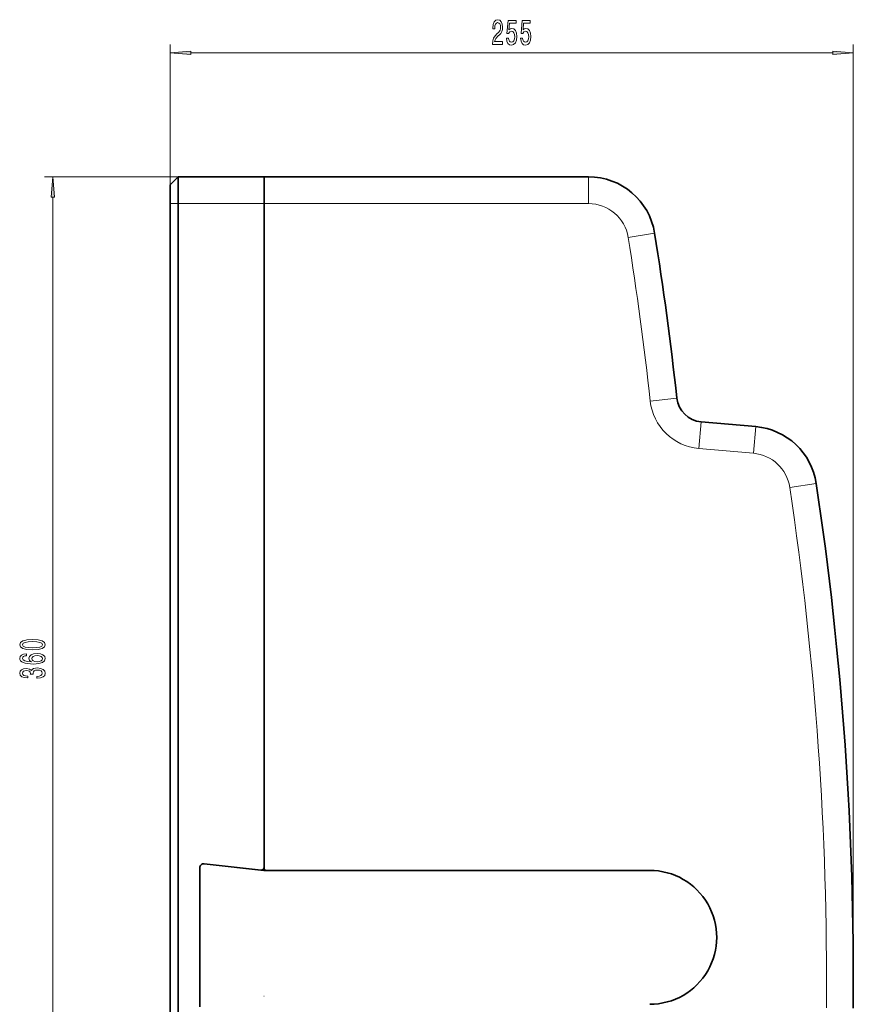
# Model space of a CAD drawing. Extents: x 0 to 420, y 0 to 297.
# Drawn here: x 234 to 335, y 62 to 181 of the extents above; entities that cross this region are included whole.
import ezdxf

# ---------------------------------------------------------------- set-up
doc = ezdxf.new("R2010")
doc.units = 0
doc.linetypes.add('DASHDOT', pattern=[18.5, 12, -3, 0.5, -3])

msp = doc.modelspace()

# ---------------------------------------------------------------- linework, layer by layer
at = {"color": 7, "lineweight": 13}
for p, q in [((251.873764, 158.853882), (251.873764, 178.145584)), ((334.748749, 64.603905), (334.748749, 178.145584)), ((254.364243, 177.145569), (332.25824, 177.145569)), ((263.248749, 162.103882), (236.627274, 162.103882)), ((302.619904, 162.103882), (302.619904, 158.853882)), ((237.627274, 47.594395), (237.627274, 159.613403)), ((251.873764, 158.853882), (252.848755, 158.853882)), ((252.848755, 158.853882), (263.248749, 158.853882)), ((263.248749, 158.853882), (302.619904, 158.853882)), ((310.642517, 155.264587), (307.433472, 154.750305)), ((313.342041, 135.246155), (310.111389, 134.892029)), ((316.289429, 132.36264), (316.006165, 129.125015)), ((322.923218, 131.782257), (322.639984, 128.544632)), ((316.006165, 129.125015), (322.639984, 128.544632)), ((330.250122, 124.89399), (327.036102, 124.411667)), ((262.923767, 77.965111), (262.923767, 77.967163)), ((263.248718, 78.28241), (263.248749, 78.292168))]:
    msp.add_line(p, q, dxfattribs=at)
at = {"color": 7, "lineweight": 35}
for p, q in [((251.873764, 161.128891), (252.848755, 162.103882)), ((252.848755, 162.103882), (263.248749, 162.103882)), ((252.848755, 158.853882), (252.848755, 162.103882)), ((263.248749, 162.103882), (302.619904, 162.103882)), ((263.248749, 158.853882), (263.248749, 162.103882)), ((263.248749, 158.853882), (263.248749, 162.103882)), ((251.873764, 158.853882), (251.873764, 161.128891)), ((251.87384, 158.970673), (251.873764, 158.958832)), ((251.873764, 48.353905), (251.873764, 158.853882)), ((252.848755, 48.353905), (252.848755, 158.853882)), ((263.248749, 78.253906), (263.248749, 158.853882)), ((263.248749, 78.292168), (263.248749, 158.853882)), ((316.289429, 132.36264), (322.923218, 131.782257)), ((255.448761, 61.353909), (255.448761, 78.253906)), ((255.448761, 78.253906), (255.448761, 61.353909)), ((262.887726, 77.96917), (255.990295, 78.738403)), ((263.21283, 77.932907), (255.990295, 78.738403)), ((263.248749, 78.292168), (263.248199, 78.273018)), ((263.248749, 77.929916), (263.248749, 78.292168)), ((310.048767, 77.928909), (263.284882, 77.928909)), ((263.573761, 77.928909), (310.048767, 77.928909))]:
    msp.add_line(p, q, dxfattribs=at)
at = {"color": 7, "linetype": 'DASHDOT', "lineweight": 13, "ltscale": 0.02925}
msp.add_line((251.77626, 158.853882), (252.946259, 158.853882), dxfattribs=at)
at = {"color": 7, "linetype": 'DASHDOT', "lineweight": 13, "ltscale": 0.000868}
msp.add_line((263.280426, 62.653908), (263.245697, 62.653908), dxfattribs=at)
at = {"color": 7, "lineweight": 13}
for points in [[(290.96701, 178.145584), (292.204193, 178.145584), (292.204193, 178.517334), (291.226379, 178.517334), (291.280853, 178.72052), (291.374207, 178.889099), (291.662109, 179.196014), (291.815155, 179.325699), (291.986328, 179.511581), (292.108215, 179.727722), (292.178253, 179.982758), (292.204193, 180.272385), (292.160095, 180.635498), (292.038208, 180.920807), (291.85144, 181.102356), (291.610229, 181.167206), (291.361267, 181.093719), (291.171906, 180.890533), (291.050018, 180.56633), (291.008514, 180.138382), (291.008514, 180.07785), (291.244537, 180.07785), (291.244537, 180.112442), (291.267883, 180.406387), (291.337921, 180.622528), (291.449432, 180.760864), (291.59729, 180.808411), (291.747711, 180.765182), (291.859222, 180.657104), (291.931854, 180.488525), (291.957794, 180.276703), (291.939636, 180.07785), (291.89035, 179.909271), (291.807373, 179.762299), (291.693237, 179.632599), (291.540222, 179.494278), (291.286041, 179.226273), (291.107056, 178.940979), (291.000732, 178.595154), (290.96701, 178.158554)], [(292.66803, 178.928009), (292.725098, 178.573532), (292.852173, 178.296875), (293.03891, 178.123962), (293.277527, 178.059128), (293.53949, 178.136932), (293.744385, 178.348755), (293.874084, 178.685928), (293.92334, 179.118195), (293.879272, 179.520233), (293.754761, 179.835785), (293.560242, 180.03894), (293.308655, 180.112442), (293.114136, 180.060577), (292.963684, 179.917908), (293.036316, 180.726273), (293.824799, 180.726273), (293.824799, 181.08075), (292.862549, 181.08075), (292.71991, 179.48996), (292.927399, 179.48996), (293.07782, 179.69313), (293.269745, 179.766617), (293.43573, 179.71907), (293.562836, 179.580734), (293.64325, 179.368927), (293.671753, 179.096588), (293.64325, 178.824249), (293.560242, 178.612442), (293.433167, 178.478439), (293.269745, 178.430893), (293.132294, 178.461151), (293.02594, 178.560577), (292.948151, 178.716187), (292.909241, 178.928009)], [(294.379395, 178.928009), (294.436462, 178.573532), (294.563538, 178.296875), (294.750305, 178.123962), (294.988922, 178.059128), (295.250885, 178.136932), (295.45578, 178.348755), (295.585449, 178.685928), (295.634735, 179.118195), (295.590637, 179.520233), (295.466156, 179.835785), (295.271637, 180.03894), (295.02005, 180.112442), (294.8255, 180.060577), (294.675079, 179.917908), (294.747711, 180.726273), (295.536194, 180.726273), (295.536194, 181.08075), (294.573914, 181.08075), (294.431274, 179.48996), (294.638763, 179.48996), (294.789215, 179.69313), (294.98114, 179.766617), (295.147125, 179.71907), (295.274231, 179.580734), (295.354614, 179.368927), (295.383148, 179.096588), (295.354614, 178.824249), (295.271637, 178.612442), (295.144531, 178.478439), (294.98114, 178.430893), (294.843658, 178.461151), (294.737335, 178.560577), (294.659515, 178.716187), (294.620605, 178.928009)], [(254.364243, 177.363464), (251.873764, 177.145569), (254.364243, 176.927689)], [(332.25824, 176.927689), (334.748749, 177.145569), (332.25824, 177.363464)], [(237.845169, 159.613403), (237.627274, 162.103882), (237.409393, 159.613403)], [(235.161865, 104.690216), (235.84053, 104.729118), (236.324692, 104.851021), (236.618637, 105.045547), (236.71373, 105.315285), (236.618637, 105.582428), (236.324692, 105.776955), (235.84053, 105.896263), (235.161865, 105.937759), (234.487518, 105.896263), (234.219498, 105.846985), (233.999039, 105.776955), (233.705093, 105.582428), (233.605667, 105.315285), (233.705093, 105.045547), (234.003357, 104.851021), (234.487518, 104.729118)], [(235.161865, 104.939201), (234.638809, 104.959953), (234.262726, 105.024796), (234.042267, 105.14151), (233.964462, 105.315285), (234.042267, 105.486465), (234.262726, 105.60318), (234.638809, 105.668022), (235.161865, 105.688774), (235.68924, 105.668022), (236.065323, 105.60318), (236.285782, 105.486465), (236.359268, 105.315285), (236.285782, 105.14151), (236.065323, 105.024796), (235.68924, 104.959953)], [(234.435638, 104.226379), (234.085495, 104.177101), (233.826126, 104.062981), (233.661865, 103.886612), (233.605667, 103.658371), (233.635925, 103.505341), (233.718063, 103.373062), (233.852066, 103.256348), (234.042267, 103.157791), (234.280014, 103.079987), (234.569641, 103.022919), (234.911148, 102.98661), (235.295868, 102.976234), (235.909698, 103.017731), (236.35495, 103.144821), (236.622955, 103.349724), (236.71373, 103.629837), (236.635925, 103.881424), (236.432755, 104.073357), (236.112869, 104.197853), (235.706528, 104.241943), (235.295868, 104.197853), (234.980301, 104.078545), (234.781464, 103.894394), (234.712296, 103.666153), (234.798752, 103.419754), (235.045151, 103.235603), (234.569641, 103.274506), (234.228149, 103.357506), (234.024979, 103.484596), (233.955811, 103.660965), (233.990387, 103.790649), (234.081177, 103.889206), (234.232468, 103.954048), (234.435638, 103.987762)], [(235.710861, 103.990356), (235.983185, 103.96183), (236.190674, 103.889206), (236.32901, 103.772491), (236.372238, 103.627243), (236.32901, 103.47422), (236.195007, 103.357506), (235.987518, 103.282288), (235.715179, 103.258942), (235.447159, 103.284882), (235.243988, 103.357506), (235.114319, 103.476814), (235.066757, 103.637619), (235.114319, 103.777679), (235.23967, 103.889206), (235.442841, 103.96183)], [(235.684921, 101.238914), (235.715179, 101.238914), (236.130157, 101.280418), (236.441406, 101.402313), (236.640244, 101.594246), (236.71373, 101.848427), (236.640244, 102.118164), (236.450043, 102.320473), (236.147461, 102.450157), (235.758408, 102.496841), (235.503357, 102.476089), (235.295868, 102.419029), (235.135925, 102.325661), (235.019211, 102.201164), (234.785782, 102.369751), (234.414032, 102.429405), (234.076843, 102.390503), (233.821808, 102.278976), (233.661865, 102.09742), (233.605667, 101.848427), (233.674835, 101.614998), (233.865036, 101.436035), (234.167633, 101.319321), (234.569641, 101.280418), (234.599899, 101.280418), (234.599899, 101.511253), (234.323242, 101.531998), (234.124405, 101.599434), (234.003357, 101.708366), (233.960129, 101.861397), (233.99472, 101.996262), (234.085495, 102.094826), (234.232468, 102.15448), (234.43132, 102.177818), (234.643127, 102.15448), (234.785782, 102.092232), (234.872238, 101.983299), (234.898178, 101.835457), (234.893845, 101.734306), (235.235352, 101.734306), (235.2267, 101.861397), (235.26561, 102.024796), (235.369354, 102.146698), (235.537949, 102.219322), (235.758408, 102.245255), (236.009125, 102.216728), (236.195007, 102.14151), (236.311722, 102.022202), (236.350616, 101.863991), (236.307404, 101.700584), (236.177719, 101.581284), (235.970215, 101.506065), (235.684921, 101.477531)]]:
    msp.add_lwpolyline(points, close=True, dxfattribs=at)
at = {"color": 7, "lineweight": 35}
for centre, radius, start, end in [((302.619904, 153.978897), 8.124999, 9.104661, 90.000003), ((-90.489044, 90.98024), 406.249948, 6.255497, 9.104661), ((316.572693, 135.600281), 3.25, 186.255492, 264.999998), ((322.215088, 123.688187), 8.124999, 8.534584, 85.000004), ((-71.50119, 64.603905), 406.249948, 359.52253, 8.534584), ((255.936264, 78.253906), 0.4875, 83.636418, 180.000005), ((255.936264, 78.253906), 0.4875, 83.636418, 180.000005), ((262.923767, 78.292168), 0.325, 263.63642, 360), ((263.284882, 78.578903), 0.65, 263.63642, 269.999997), ((263.573761, 78.253906), 0.325, 180.000005, 269.999997), ((310.048767, 69.803909), 8.124999, 269.999997, 90.000003), ((310.048767, 69.803909), 8.124999, 269.999997, 90.000003)]:
    msp.add_arc(centre, radius, start, end, dxfattribs=at)
at = {"color": 7, "lineweight": 13}
for centre, radius, start, end in [((302.619904, 153.978897), 4.874999, 9.104661, 89.999996), ((-90.489044, 90.98024), 402.999948, 6.255497, 9.104661), ((316.572693, 135.600281), 6.499999, 186.255492, 264.999998), ((322.215088, 123.688187), 4.874999, 8.534584, 85.000004), ((-71.50119, 64.603905), 402.999948, 359.52253, 8.534584), ((262.104858, 78.278275), 1.143402, 342.518959, 358.78797)]:
    msp.add_arc(centre, radius, start, end, dxfattribs=at)
for points in [[(254.364243, 177.363464), (251.873764, 177.145569), (254.364243, 177.363464), (254.364243, 176.927689)], [(332.25824, 176.927689), (334.748749, 177.145569), (332.25824, 176.927689), (332.25824, 177.363464)], [(237.845169, 159.613403), (237.627274, 162.103882), (237.845169, 159.613403), (237.409393, 159.613403)]]:
    msp.add_solid(points, dxfattribs=at)

doc.saveas('drawing.dxf')
